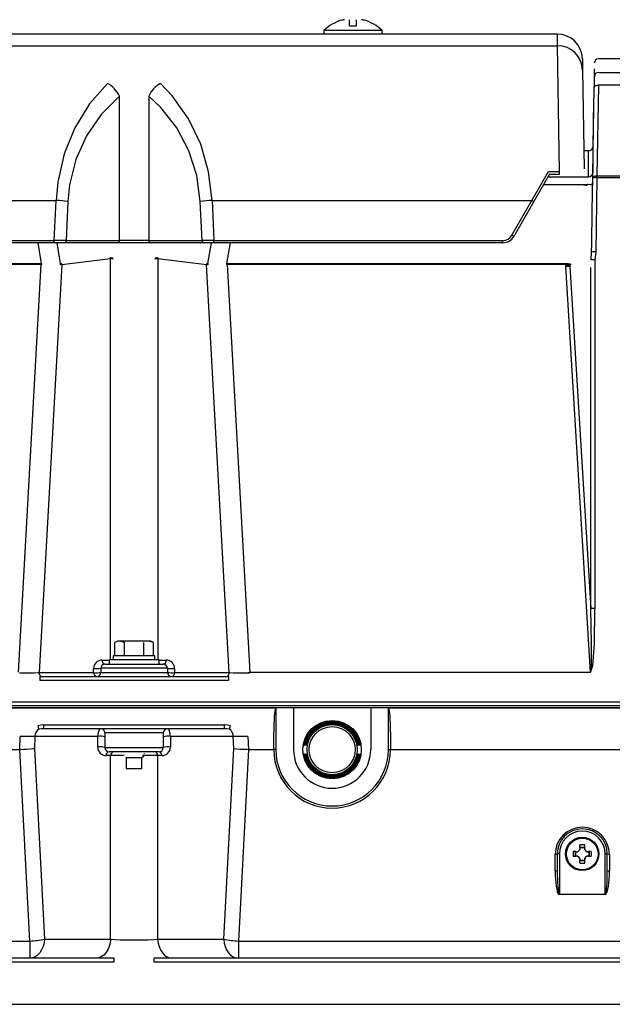
# Model space of a CAD drawing. Extents: x 30590 to 64230, y -1448 to 22749.
# Drawn here: x 44276 to 44631, y 4789 to 5378 of the extents above; entities that cross this region are included whole.
import ezdxf

# ---------------------------------------------------------------- set-up
doc = ezdxf.new("R2010")
doc.units = 0
doc.header["$LTSCALE"] = 50
doc.header["$MEASUREMENT"] = 0
doc.layers.add('_1-2_CONT35', color=7, linetype='CONTINUOUS')

msp = doc.modelspace()

# ---------------------------------------------------------------- linework, layer by layer
at = {"layer": '_1-2_CONT35', "color": 7, "linetype": 'Continuous'}
for p, q in [((44469.03, 5378.17), (44469.11, 5378.09)), ((44473.56, 5374.84), (44473.56, 5378.47)), ((44473.56, 5374.84), (44477.93, 5374.84)), ((44477.93, 5374.84), (44477.93, 5378.47)), ((44482.38, 5378.09), (44482.46, 5378.17)), ((44458.24, 5369.84), (44230.74, 5369.84)), ((44458.24, 5371.94), (44458.24, 5369.84)), ((44493.24, 5371.94), (44458.24, 5371.94)), ((44493.24, 5369.84), (44458.24, 5369.84)), ((44493.24, 5369.84), (44493.24, 5371.94)), ((44598.28, 5369.84), (44493.24, 5369.84)), ((44598.4, 5362.9), (44598.28, 5369.84)), ((44090.58, 5362.9), (44598.4, 5362.9)), ((44599.52, 5287.45), (44598.4, 5362.9)), ((44613.28, 5355.1), (44613.4, 5348.2)), ((44692.75, 5354.97), (44622.96, 5354.97)), ((44622.96, 5354.97), (44622.96, 5354.97)), ((44622.96, 5354.97), (44622.96, 5354.96)), ((44692.75, 5354.96), (44622.96, 5354.96)), ((44613.4, 5348.2), (44614.43, 5289.16)), ((44620.33, 5345.79), (44620.08, 5331.64)), ((44620.39, 5349.01), (44620.33, 5345.79)), ((44622.99, 5346.87), (44673.65, 5346.87)), ((44328.59, 5340.22), (44317.69, 5327.98)), ((44328.59, 5340.22), (44328.59, 5340.22)), ((44367.6, 5332.64), (44360.4, 5340.22)), ((44619.81, 5300.59), (44620.4, 5337.81)), ((44620.45, 5338.08), (44620.4, 5337.81)), ((44620.6, 5338.34), (44620.45, 5338.08)), ((44620.83, 5338.57), (44620.6, 5338.34)), ((44621.14, 5338.77), (44620.83, 5338.57)), ((44621.52, 5338.94), (44621.14, 5338.77)), ((44621.95, 5339.06), (44621.52, 5338.94)), ((44622.42, 5339.13), (44621.95, 5339.06)), ((44622.9, 5339.16), (44622.04, 5285.01)), ((44622.9, 5339.16), (44622.42, 5339.13)), ((44673.65, 5339.16), (44622.9, 5339.16)), ((44317.69, 5327.98), (44308.92, 5313.77)), ((44335.66, 5332.69), (44324.76, 5321.67)), ((44335.66, 5332.69), (44335.66, 5332.69)), ((44335.66, 5246.11), (44335.66, 5332.69)), ((44360.53, 5325.87), (44353.33, 5332.69)), ((44353.33, 5332.69), (44353.33, 5246.11)), ((44377.17, 5319.09), (44367.6, 5332.64)), ((44620.02, 5329.88), (44619.54, 5302.3)), ((44620.02, 5329.88), (44620.03, 5330.06)), ((44620.05, 5330.33), (44620.04, 5329.88)), ((44324.76, 5321.67), (44315.99, 5308.88)), ((44370.1, 5313.67), (44360.53, 5325.87)), ((44384.44, 5303.85), (44377.17, 5319.09)), ((44308.92, 5313.77), (44302.54, 5298.02)), ((44377.37, 5299.95), (44370.1, 5313.67)), ((44315.99, 5308.88), (44309.61, 5294.71)), ((44302.54, 5298.02), (44298.75, 5281.21)), ((44382.11, 5285.12), (44377.37, 5299.95)), ((44389.18, 5287.36), (44384.44, 5303.85)), ((44617.04, 5299.84), (44614.25, 5299.84)), ((44617.04, 5284.31), (44617.04, 5299.84)), ((44619.54, 5302.3), (44619.54, 5286.75)), ((44619.55, 5283.96), (44619.81, 5300.59)), ((44309.61, 5294.71), (44305.82, 5279.58)), ((44391.25, 5270.15), (44389.18, 5287.36)), ((44583.07, 5270.15), (44592.94, 5287.45)), ((44592.94, 5287.45), (44599.52, 5287.45)), ((44599.52, 5285.9), (44599.52, 5287.45)), ((44619.54, 5286.75), (44619.54, 5286.74)), ((44298.75, 5281.21), (44297.74, 5270.15)), ((44384.18, 5269.62), (44382.11, 5285.12)), ((44593.67, 5285.91), (44584.16, 5269.44)), ((44592.74, 5284.31), (44617.04, 5284.31)), ((44593.66, 5285.9), (44599.52, 5285.9)), ((44617.04, 5284.3), (44617.04, 5284.31)), ((44617.04, 5284.31), (44617.04, 5284.31)), ((44619.21, 5264.2), (44619.54, 5283.67)), ((44619.35, 5280.21), (44619.42, 5280.36)), ((44619.42, 5280.36), (44619.45, 5280.51)), ((44619.54, 5283.67), (44619.55, 5283.96)), ((44619.54, 5283.67), (44619.6, 5283.94)), ((44619.6, 5283.94), (44619.74, 5284.19)), ((44619.74, 5284.19), (44619.98, 5284.43)), ((44619.98, 5284.43), (44620.29, 5284.63)), ((44620.29, 5284.63), (44620.66, 5284.8)), ((44620.66, 5284.8), (44621.09, 5284.92)), ((44621.09, 5284.92), (44621.56, 5284.99)), ((44622.04, 5283.8), (44621.28, 5239.4)), ((44621.56, 5284.99), (44622.04, 5285.01)), ((44622.04, 5283.8), (44622.04, 5285.01)), ((44622.04, 5285.01), (44643.26, 5285.01)), ((44643.26, 5283.8), (44622.04, 5283.8)), ((44305.82, 5279.58), (44304.81, 5269.62)), ((44613.97, 5279.55), (44590, 5279.55)), ((44613.97, 5279.55), (44614.03, 5279.76)), ((44616.27, 5279.69), (44616.21, 5279.34)), ((44616.68, 5279.66), (44616.27, 5279.69)), ((44618.07, 5279.55), (44616.68, 5279.66)), ((44618.07, 5279.55), (44618.36, 5279.62)), ((44618.36, 5279.62), (44618.63, 5279.71)), ((44618.63, 5279.71), (44618.87, 5279.82)), ((44618.87, 5279.82), (44619.07, 5279.94)), ((44619.07, 5279.94), (44619.23, 5280.07)), ((44619.23, 5280.07), (44619.35, 5280.21)), ((44105.91, 5270.15), (44297.74, 5270.15)), ((44296.65, 5246.18), (44297.74, 5270.15)), ((44304.81, 5269.62), (44303.74, 5246.11)), ((44385.24, 5246.11), (44384.18, 5269.62)), ((44384.18, 5269.62), (44384.18, 5269.62)), ((44391.25, 5270.15), (44392.34, 5246.18)), ((44391.25, 5270.15), (44583.07, 5270.15)), ((44391.25, 5270.15), (44391.25, 5270.15)), ((44571.04, 5249.3), (44583.07, 5270.15)), ((44584.16, 5269.44), (44572.12, 5248.59)), ((44618.87, 5244.25), (44619.21, 5264.2)), ((44123.36, 5246.18), (44296.65, 5246.18)), ((44296.65, 5244.84), (44296.65, 5246.18)), ((44297.53, 5246.17), (44296.65, 5246.18)), ((44299.25, 5246.16), (44297.53, 5246.17)), ((44300.89, 5246.14), (44299.25, 5246.16)), ((44302.41, 5246.13), (44300.89, 5246.14)), ((44303.74, 5246.11), (44302.41, 5246.13)), ((44303.74, 5246.11), (44303.74, 5246.11)), ((44303.74, 5246.11), (44335.66, 5246.11)), ((44337.32, 5246.11), (44335.66, 5246.11)), ((44339.21, 5246.12), (44337.32, 5246.11)), ((44341.26, 5246.12), (44339.21, 5246.12)), ((44343.4, 5246.12), (44341.26, 5246.12)), ((44345.58, 5246.12), (44343.4, 5246.12)), ((44347.73, 5246.12), (44345.58, 5246.12)), ((44349.78, 5246.12), (44347.73, 5246.12)), ((44351.66, 5246.11), (44349.78, 5246.12)), ((44353.33, 5246.11), (44351.66, 5246.11)), ((44353.33, 5246.11), (44385.24, 5246.11)), ((44353.33, 5246.11), (44353.33, 5246.11)), ((44385.9, 5246.12), (44385.24, 5246.11)), ((44387.33, 5246.14), (44385.9, 5246.12)), ((44388.91, 5246.15), (44387.33, 5246.14)), ((44390.6, 5246.17), (44388.91, 5246.15)), ((44392.34, 5246.18), (44390.6, 5246.17)), ((44392.34, 5244.84), (44392.34, 5246.18)), ((44392.34, 5246.18), (44565.63, 5246.18)), ((44392.34, 5246.18), (44392.34, 5246.18)), ((44565.63, 5244.84), (44565.63, 5246.18)), ((44296.65, 5244.84), (44123.36, 5244.84)), ((44289.06, 5232.42), (44286.94, 5244.84)), ((44302.86, 5244.84), (44296.65, 5244.84)), ((44298.12, 5244.84), (44300.22, 5232.35)), ((44334.77, 5244.84), (44302.86, 5244.84)), ((44354.22, 5244.84), (44334.77, 5244.84)), ((44386.13, 5244.84), (44354.22, 5244.84)), ((44392.34, 5244.84), (44386.13, 5244.84)), ((44388.77, 5232.35), (44390.87, 5244.84)), ((44565.63, 5244.84), (44392.34, 5244.84)), ((44402.05, 5244.84), (44399.93, 5232.42)), ((44618.53, 5234.68), (44618.78, 5239.27)), ((44618.78, 5239.27), (44618.87, 5244.25)), ((44621.28, 5239.4), (44620.83, 5234.41)), ((44330.36, 5235.09), (44301.12, 5231.52)), ((44330.18, 5235.94), (44331.79, 5235.84)), ((44331.79, 5234.99), (44330.36, 5235.09)), ((44330.36, 4994.84), (44330.36, 5235.09)), ((44357.2, 5235.84), (44358.81, 5235.94)), ((44358.63, 5235.09), (44357.2, 5234.99)), ((44387.86, 5231.52), (44358.63, 5235.09)), ((44358.63, 5235.09), (44358.63, 4994.84)), ((44620.83, 5234.41), (44620.83, 5025.7)), ((44084.98, 5232.41), (44288.7, 5232.41)), ((44288.7, 5231.77), (44085.53, 5231.77)), ((44275.09, 4987.43), (44288.7, 5231.77)), ((44301.12, 5231.52), (44287.51, 4987.25)), ((44288.7, 5232.41), (44289.06, 5232.42)), ((44288.7, 5232.41), (44288.7, 5231.77)), ((44288.7, 5232.41), (44288.7, 5232.41)), ((44288.7, 5231.77), (44289.11, 5231.78)), ((44288.7, 5231.77), (44288.7, 5231.77)), ((44300.22, 5232.35), (44300.95, 5232.35)), ((44301.12, 5231.52), (44300.27, 5231.54)), ((44388.72, 5231.54), (44387.86, 5231.52)), ((44401.47, 4987.25), (44387.86, 5231.52)), ((44388.04, 5232.35), (44388.77, 5232.35)), ((44399.87, 5231.78), (44399.87, 5231.78)), ((44399.87, 5231.78), (44400.28, 5231.77)), ((44399.93, 5232.42), (44399.93, 5232.42)), ((44399.93, 5232.42), (44400.28, 5232.41)), ((44400.28, 5232.41), (44400.28, 5231.77)), ((44400.28, 5232.41), (44604.01, 5232.41)), ((44400.28, 5231.77), (44413.9, 4987.43)), ((44603.46, 5231.77), (44400.28, 5231.77)), ((44603.36, 5230.66), (44603.46, 5231.77)), ((44618.14, 4987.43), (44603.36, 5230.66)), ((44603.46, 5231.77), (44603.88, 5232.25)), ((44603.88, 5232.25), (44604.01, 5232.41)), ((44605.86, 5230.88), (44618.33, 5025.65)), ((44606.08, 5231.73), (44605.87, 5231.25)), ((44606.21, 5232.2), (44606.08, 5231.73)), ((44618.33, 5025.65), (44618.33, 5229.93)), ((44618.34, 5025.5), (44618.33, 5025.65)), ((44618.82, 5004.53), (44618.34, 5025.5)), ((44620.53, 5004.49), (44620.83, 5025.55)), ((44620.83, 5025.55), (44620.83, 5025.7)), ((44334.49, 5006.09), (44332.95, 5005.2)), ((44332.95, 4997.34), (44332.95, 5005.2)), ((44335.83, 5006.09), (44334.49, 5006.09)), ((44338.72, 5005.2), (44335.83, 5006.09)), ((44344.49, 5006.09), (44335.83, 5006.09)), ((44338.72, 4997.34), (44338.72, 5005.2)), ((44353.15, 5006.09), (44344.49, 5006.09)), ((44350.27, 4997.34), (44350.27, 5005.2)), ((44356.04, 5005.2), (44353.15, 5006.09)), ((44354.49, 5006.09), (44353.15, 5006.09)), ((44356.04, 5005.2), (44354.49, 5006.09)), ((44356.04, 4997.34), (44356.04, 5005.2)), ((44618.75, 4991.71), (44618.82, 5004.53)), ((44619.62, 4991.6), (44620.53, 5004.49)), ((44331.99, 4997.34), (44331.99, 4994.84)), ((44356.99, 4997.34), (44331.99, 4997.34)), ((44356.99, 4994.84), (44356.99, 4997.34)), ((44325.23, 4994.75), (44329.49, 4994.75)), ((44326.99, 4992.34), (44361.99, 4992.34)), ((44329.49, 4994.84), (44329.49, 4992.34)), ((44359.49, 4994.84), (44329.49, 4994.84)), ((44359.49, 4992.34), (44359.49, 4994.84)), ((44359.49, 4994.75), (44363.76, 4994.75)), ((44618.14, 4987.43), (44618.75, 4991.71)), ((44618.14, 4987.25), (44619.62, 4991.6)), ((44275.82, 4987.08), (44278.86, 4987.11)), ((44278.86, 4987.11), (44281.78, 4987.15)), ((44281.78, 4987.15), (44284.5, 4987.19)), ((44284.5, 4987.19), (44286.94, 4987.24)), ((44286.94, 4987.24), (44287.51, 4987.25)), ((44287.51, 4987.25), (44320.23, 4987.25)), ((44320.23, 4987.25), (44320.23, 4989.75)), ((44364.49, 4989.84), (44324.49, 4989.84)), ((44324.49, 4989.84), (44324.49, 4987.34)), ((44324.49, 4987.34), (44364.49, 4987.34)), ((44364.49, 4989.84), (44364.49, 4987.34)), ((44368.76, 4989.75), (44368.76, 4987.25)), ((44368.76, 4987.25), (44401.47, 4987.25)), ((44401.47, 4987.25), (44401.47, 4987.25)), ((44401.47, 4987.25), (44403.83, 4987.2)), ((44403.83, 4987.2), (44406.48, 4987.16)), ((44406.48, 4987.16), (44409.36, 4987.12)), ((44409.36, 4987.12), (44412.37, 4987.09)), ((44412.37, 4987.09), (44413.17, 4987.08)), ((44413.9, 4987.43), (44413.17, 4987.08)), ((44413.17, 4987.08), (44413.63, 4987.17)), ((44413.17, 4987.04), (44413.17, 4987.08)), ((44413.9, 4987.25), (44413.63, 4987.17)), ((44413.9, 4987.25), (44413.9, 4987.43)), ((44413.9, 4987.43), (44413.9, 4987.43)), ((44413.9, 4987.43), (44618.14, 4987.43)), ((44413.9, 4987.25), (44413.9, 4987.25)), ((44618.14, 4987.25), (44413.9, 4987.25)), ((44618.14, 4987.25), (44618.14, 4987.43)), ((44618.14, 4987.43), (44618.14, 4987.43)), ((44618.14, 4987.25), (44618.14, 4987.25)), ((44287.93, 4984.84), (44287.93, 4982.51)), ((44287.93, 4984.84), (44401.06, 4984.84)), ((44401.06, 4982.51), (44287.93, 4982.51)), ((44401.06, 4984.84), (44401.06, 4982.51)), ((43983.24, 4969.84), (44705.74, 4969.84)), ((44705.74, 4967.34), (43983.24, 4967.34)), ((44705.74, 4966.09), (43983.24, 4966.09)), ((43983.24, 4966.09), (44429.49, 4966.09)), ((44428.69, 4962.75), (44428.54, 4960.99)), ((44428.87, 4964.18), (44428.69, 4962.75)), ((44429.07, 4965.23), (44428.87, 4964.18)), ((44429.28, 4965.87), (44429.07, 4965.23)), ((44429.49, 4966.09), (44429.28, 4965.87)), ((44429.49, 4966.09), (44429.49, 4966.09)), ((44429.49, 4966.09), (44429.49, 4941.09)), ((44440.12, 4966.09), (44429.49, 4966.09)), ((44440.12, 4966.09), (44440.12, 4941.09)), ((44486.37, 4966.09), (44486.37, 4941.09)), ((44496.99, 4966.09), (44486.37, 4966.09)), ((44497.21, 4965.87), (44496.99, 4966.09)), ((44496.99, 4966.09), (44496.99, 4966.09)), ((44496.99, 4966.09), (44705.74, 4966.09)), ((44496.99, 4941.09), (44496.99, 4966.09)), ((44497.42, 4965.23), (44497.21, 4965.87)), ((44497.62, 4964.18), (44497.42, 4965.23)), ((44497.8, 4962.75), (44497.62, 4964.18)), ((44497.95, 4960.99), (44497.8, 4962.75)), ((44290.31, 4955.87), (44288.48, 4955.76)), ((44290.31, 4955.87), (44398.68, 4955.87)), ((44290.31, 4955.87), (44290.31, 4955.87)), ((44290.31, 4953.59), (44290.31, 4955.87)), ((44400.49, 4955.76), (44398.68, 4955.87)), ((44398.68, 4953.59), (44398.68, 4955.87)), ((44428.32, 4956.69), (44428.26, 4954.28)), ((44428.41, 4958.95), (44428.32, 4956.69)), ((44428.54, 4960.99), (44428.41, 4958.95)), ((44498.08, 4958.95), (44497.95, 4960.99)), ((44498.17, 4956.69), (44498.08, 4958.95)), ((44498.23, 4954.28), (44498.17, 4956.69)), ((44288.48, 4955.76), (44286.74, 4955.42)), ((44288.79, 4953.51), (44287.34, 4953.29)), ((44290.31, 4953.59), (44288.79, 4953.51)), ((44398.68, 4953.59), (44290.31, 4953.59)), ((44290.31, 4953.59), (44290.31, 4953.59)), ((44322.83, 4950.3), (44322.75, 4949.46)), ((44322.96, 4951.09), (44322.83, 4950.3)), ((44323.14, 4951.8), (44322.96, 4951.09)), ((44323.36, 4952.42), (44323.14, 4951.8)), ((44323.61, 4952.92), (44323.36, 4952.42)), ((44323.89, 4953.29), (44323.61, 4952.92)), ((44324.19, 4953.51), (44323.89, 4953.29)), ((44324.49, 4953.59), (44324.19, 4953.51)), ((44324.49, 4953.59), (44324.49, 4953.59)), ((44361.99, 4951.09), (44326.99, 4951.09)), ((44326.99, 4951.09), (44326.99, 4942.34)), ((44361.99, 4951.09), (44361.99, 4942.34)), ((44364.65, 4953.57), (44364.49, 4953.59)), ((44364.95, 4953.42), (44364.65, 4953.57)), ((44365.24, 4953.12), (44364.95, 4953.42)), ((44365.51, 4952.69), (44365.24, 4953.12)), ((44365.74, 4952.13), (44365.51, 4952.69)), ((44365.94, 4951.46), (44365.74, 4952.13)), ((44366.1, 4950.7), (44365.94, 4951.46)), ((44366.2, 4949.88), (44366.1, 4950.7)), ((44366.26, 4949.03), (44366.2, 4949.88)), ((44400.19, 4953.52), (44398.68, 4953.59)), ((44401.65, 4953.29), (44400.19, 4953.52)), ((44402.25, 4955.42), (44400.49, 4955.76)), ((44401.65, 4953.29), (44401.65, 4953.29)), ((44402.25, 4955.42), (44402.25, 4955.42)), ((44428.26, 4954.28), (44428.24, 4951.8)), ((44428.24, 4951.8), (44428.24, 4951.8)), ((44428.24, 4941.09), (44428.24, 4951.8)), ((44498.24, 4951.8), (44498.23, 4954.28)), ((44498.24, 4951.8), (44498.24, 4951.8)), ((44498.24, 4951.8), (44498.24, 4941.09)), ((44275.94, 4941.28), (44276.22, 4949.03)), ((44277.27, 4949.04), (44276.22, 4949.03)), ((44279.42, 4949.06), (44277.27, 4949.04)), ((44281.47, 4949.06), (44279.42, 4949.06)), ((44283.35, 4949.05), (44281.47, 4949.06)), ((44285.02, 4949.03), (44283.35, 4949.05)), ((44285.02, 4949.03), (44284.76, 4941.82)), ((44285.02, 4949.03), (44285.02, 4949.03)), ((44322.73, 4949.03), (44285.02, 4949.03)), ((44322.75, 4949.46), (44322.73, 4949.03)), ((44322.73, 4942.56), (44322.73, 4949.03)), ((44403.97, 4949.03), (44366.26, 4949.03)), ((44366.26, 4949.03), (44366.26, 4949.03)), ((44366.26, 4949.03), (44366.26, 4942.56)), ((44404.74, 4949.04), (44403.97, 4949.03)), ((44404.23, 4941.82), (44403.97, 4949.03)), ((44406.52, 4949.06), (44404.74, 4949.04)), ((44408.49, 4949.06), (44406.52, 4949.06)), ((44410.6, 4949.05), (44408.49, 4949.06)), ((44412.77, 4949.03), (44410.6, 4949.05)), ((44412.77, 4949.03), (44413.05, 4941.28)), ((44412.77, 4949.03), (44412.77, 4949.03)), ((44031.81, 4941.28), (44275.93, 4941.28)), ((44275.93, 4941.28), (44275.93, 4941.28)), ((44275.93, 4941.28), (44275.94, 4941.28)), ((44281.97, 4826.42), (44275.93, 4941.28)), ((44275.94, 4941.28), (44278.11, 4941.32)), ((44275.94, 4941.28), (44275.94, 4941.28)), ((44278.11, 4941.32), (44280.22, 4941.41)), ((44280.22, 4941.41), (44282.2, 4941.55)), ((44282.2, 4941.55), (44283.98, 4941.72)), ((44283.98, 4941.72), (44284.76, 4941.82)), ((44284.76, 4941.82), (44290.78, 4827.5)), ((44326.99, 4942.34), (44361.99, 4942.34)), ((44359.49, 4939.84), (44329.49, 4939.84)), ((44338.24, 4939.84), (44338.24, 4939.74)), ((44350.74, 4938.74), (44350.74, 4938.94)), ((44398.21, 4827.5), (44404.23, 4941.82)), ((44404.23, 4941.82), (44404.23, 4941.82)), ((44404.23, 4941.82), (44405.9, 4941.63)), ((44405.9, 4941.63), (44407.8, 4941.47)), ((44413.06, 4941.28), (44407.02, 4826.42)), ((44407.8, 4941.47), (44409.85, 4941.36)), ((44409.85, 4941.36), (44412, 4941.29)), ((44412, 4941.29), (44413.05, 4941.28)), ((44413.05, 4941.28), (44413.05, 4941.28)), ((44413.05, 4941.28), (44413.06, 4941.28)), ((44413.06, 4941.28), (44428.24, 4941.28)), ((44429.49, 4941.09), (44428.24, 4941.09)), ((44446.34, 4943.59), (44446.49, 4943.59)), ((44446.49, 4938.59), (44446.34, 4938.59)), ((44446.91, 4943.59), (44446.77, 4943.59)), ((44446.77, 4938.59), (44446.91, 4938.59)), ((44447.33, 4943.59), (44447.19, 4943.59)), ((44447.19, 4938.59), (44447.33, 4938.59)), ((44447.75, 4943.59), (44447.61, 4943.59)), ((44447.61, 4938.59), (44447.75, 4938.59)), ((44448.17, 4943.59), (44448.03, 4943.59)), ((44448.03, 4938.59), (44448.17, 4938.59)), ((44478.46, 4943.59), (44478.32, 4943.59)), ((44478.32, 4938.59), (44478.46, 4938.59)), ((44478.88, 4943.59), (44478.74, 4943.59)), ((44478.74, 4938.59), (44478.88, 4938.59)), ((44479.3, 4943.59), (44479.16, 4943.59)), ((44479.16, 4938.59), (44479.3, 4938.59)), ((44479.72, 4943.59), (44479.58, 4943.59)), ((44479.58, 4938.59), (44479.72, 4938.59)), ((44480, 4943.59), (44480.14, 4943.59)), ((44480.14, 4938.59), (44480, 4938.59)), ((44496.99, 4941.09), (44498.24, 4941.09)), ((44498.24, 4941.28), (44657.18, 4941.28)), ((44330.41, 4937.56), (44327.73, 4937.56)), ((44332.11, 4937.58), (44330.41, 4937.56)), ((44330.41, 4827.5), (44330.41, 4937.56)), ((44335.03, 4937.61), (44332.11, 4937.58)), ((44338.23, 4937.63), (44335.03, 4937.61)), ((44338.23, 4937.63), (44338.23, 4937.63)), ((44338.24, 4937.94), (44338.24, 4937.74)), ((44339.47, 4936.63), (44339.8, 4936.44)), ((44339.8, 4936.44), (44339.8, 4929.84)), ((44339.8, 4936.44), (44349.19, 4936.44)), ((44349.19, 4936.44), (44350.35, 4937.11)), ((44349.19, 4929.84), (44349.19, 4936.44)), ((44349.6, 4937.64), (44349.5, 4937.64)), ((44352.88, 4937.62), (44349.6, 4937.64)), ((44355.9, 4937.59), (44352.88, 4937.62)), ((44358.58, 4937.56), (44355.9, 4937.59)), ((44358.58, 4937.56), (44358.58, 4827.5)), ((44361.26, 4937.56), (44358.58, 4937.56)), ((44358.58, 4937.56), (44358.58, 4937.56)), ((44339.8, 4929.84), (44349.19, 4929.84)), ((44609.44, 4880.03), (44607.83, 4880.03)), ((44609.13, 4879.84), (44609.66, 4879.88)), ((44609.35, 4879.64), (44609.13, 4879.84)), ((44609.13, 4879.84), (44609.13, 4879.84)), ((44609.13, 4877.34), (44609.13, 4879.84)), ((44609.35, 4877.54), (44609.35, 4879.64)), ((44609.66, 4879.88), (44610.18, 4880)), ((44610.18, 4880), (44610.25, 4880.03)), ((44611.81, 4882.39), (44611.81, 4884)), ((44611.81, 4881.59), (44611.95, 4882.1)), ((44611.81, 4881.59), (44611.81, 4881.59)), ((44611.95, 4882.1), (44612, 4882.64)), ((44612.2, 4882.49), (44611.99, 4882.71)), ((44612, 4882.64), (44611.99, 4882.71)), ((44611.99, 4882.71), (44614.49, 4882.71)), ((44612.2, 4882.49), (44614.29, 4882.49)), ((44614.29, 4882.49), (44614.49, 4882.71)), ((44614.49, 4882.71), (44614.49, 4882.71)), ((44614.49, 4882.71), (44614.53, 4882.17)), ((44614.53, 4882.17), (44614.66, 4881.65)), ((44614.66, 4881.65), (44614.68, 4881.59)), ((44614.68, 4882.39), (44614.68, 4884)), ((44616.24, 4880.03), (44616.24, 4880.03)), ((44616.24, 4880.03), (44616.76, 4879.89)), ((44616.76, 4879.89), (44617.29, 4879.84)), ((44618.66, 4880.03), (44617.05, 4880.03)), ((44617.14, 4879.64), (44617.36, 4879.84)), ((44617.14, 4879.64), (44617.14, 4877.54)), ((44617.29, 4879.84), (44617.36, 4879.84)), ((44617.36, 4879.84), (44617.36, 4877.34)), ((44596.99, 4868.41), (44596.99, 4878.37)), ((44598.24, 4878.59), (44598.24, 4868.63)), ((44599.49, 4878.59), (44598.24, 4878.59)), ((44599.49, 4878.59), (44599.49, 4854.45)), ((44609.44, 4877.15), (44607.83, 4877.15)), ((44609.35, 4877.54), (44609.13, 4877.34)), ((44609.2, 4877.34), (44609.13, 4877.34)), ((44609.73, 4877.29), (44609.2, 4877.34)), ((44610.25, 4877.15), (44609.73, 4877.29)), ((44610.25, 4877.15), (44610.25, 4877.15)), ((44611.83, 4875.53), (44611.81, 4875.59)), ((44611.81, 4873.18), (44611.81, 4874.79)), ((44611.96, 4875.01), (44611.83, 4875.53)), ((44611.99, 4874.47), (44611.96, 4875.01)), ((44612.2, 4874.69), (44611.99, 4874.47)), ((44611.99, 4874.47), (44611.99, 4874.47)), ((44614.49, 4874.47), (44611.99, 4874.47)), ((44614.29, 4874.69), (44612.2, 4874.69)), ((44614.29, 4874.69), (44614.49, 4874.47)), ((44614.54, 4875.08), (44614.49, 4874.54)), ((44614.49, 4874.54), (44614.49, 4874.47)), ((44614.68, 4875.59), (44614.54, 4875.08)), ((44614.68, 4875.59), (44614.68, 4875.59)), ((44614.68, 4873.18), (44614.68, 4874.79)), ((44616.31, 4877.18), (44616.24, 4877.15)), ((44616.83, 4877.3), (44616.31, 4877.18)), ((44617.36, 4877.34), (44616.83, 4877.3)), ((44618.66, 4877.15), (44617.05, 4877.15)), ((44617.14, 4877.54), (44617.36, 4877.34)), ((44617.36, 4877.34), (44617.36, 4877.34)), ((44626.99, 4854.45), (44626.99, 4878.59)), ((44628.24, 4878.59), (44626.99, 4878.59)), ((44628.24, 4868.63), (44628.24, 4878.59)), ((44629.49, 4878.37), (44629.49, 4868.41)), ((44596.99, 4868.41), (44596.99, 4868.41)), ((44596.99, 4868.41), (44597.03, 4865.95)), ((44598.24, 4868.63), (44598.24, 4868.63)), ((44598.24, 4868.63), (44598.26, 4866.17)), ((44628.23, 4866.17), (44628.24, 4868.63)), ((44628.24, 4868.63), (44628.24, 4868.63)), ((44629.46, 4865.95), (44629.49, 4868.41)), ((44629.49, 4868.41), (44629.49, 4868.41)), ((44597.03, 4865.95), (44597.14, 4863.56)), ((44597.14, 4863.56), (44597.33, 4861.32)), ((44598.26, 4866.17), (44598.32, 4863.78)), ((44598.32, 4863.78), (44598.41, 4861.54)), ((44598.41, 4861.54), (44598.54, 4859.52)), ((44627.95, 4859.52), (44628.08, 4861.54)), ((44628.08, 4861.54), (44628.17, 4863.78)), ((44628.17, 4863.78), (44628.23, 4866.17)), ((44629.16, 4861.32), (44629.34, 4863.56)), ((44629.34, 4863.56), (44629.46, 4865.95)), ((44597.33, 4861.32), (44597.58, 4859.3)), ((44597.58, 4859.3), (44597.89, 4857.55)), ((44597.89, 4857.55), (44598.24, 4856.13)), ((44598.24, 4856.13), (44598.64, 4855.09)), ((44598.54, 4859.52), (44598.69, 4857.77)), ((44598.69, 4857.77), (44598.87, 4856.35)), ((44598.87, 4856.35), (44599.07, 4855.31)), ((44627.42, 4855.31), (44627.62, 4856.35)), ((44627.62, 4856.35), (44627.8, 4857.77)), ((44627.8, 4857.77), (44627.95, 4859.52)), ((44627.85, 4855.09), (44628.24, 4856.13)), ((44628.24, 4856.13), (44628.6, 4857.55)), ((44628.6, 4857.55), (44628.91, 4859.3)), ((44628.91, 4859.3), (44629.16, 4861.32)), ((44598.64, 4855.09), (44599.06, 4854.45)), ((44599.06, 4854.45), (44599.49, 4854.23)), ((44599.07, 4855.31), (44599.28, 4854.67)), ((44599.28, 4854.67), (44599.49, 4854.45)), ((44599.49, 4854.45), (44599.49, 4854.23)), ((44599.49, 4854.45), (44626.99, 4854.45)), ((44626.99, 4854.23), (44599.49, 4854.23)), ((44626.99, 4854.45), (44627.21, 4854.67)), ((44626.99, 4854.23), (44627.43, 4854.45)), ((44626.99, 4854.23), (44626.99, 4854.45)), ((44626.99, 4854.45), (44626.99, 4854.45)), ((44626.99, 4854.23), (44626.99, 4854.23)), ((44627.21, 4854.67), (44627.42, 4855.31)), ((44627.43, 4854.45), (44627.85, 4855.09)), ((44025.77, 4826.42), (44281.97, 4826.42)), ((44281.97, 4826.42), (44281.97, 4816.09)), ((44290.78, 4827.5), (44290.48, 4825.22)), ((44290.78, 4827.5), (44330.41, 4827.5)), ((44330.41, 4827.5), (44330.11, 4825.22)), ((44330.41, 4827.5), (44330.41, 4827.5)), ((44330.41, 4827.5), (44333.08, 4827.33)), ((44333.08, 4827.33), (44336.11, 4827.2)), ((44336.11, 4827.2), (44339.39, 4827.11)), ((44339.39, 4827.11), (44342.83, 4827.06)), ((44342.83, 4827.06), (44346.31, 4827.06)), ((44346.31, 4827.06), (44349.74, 4827.11)), ((44349.74, 4827.11), (44353.02, 4827.2)), ((44353.02, 4827.2), (44356.03, 4827.34)), ((44356.03, 4827.34), (44358.58, 4827.5)), ((44358.58, 4827.5), (44398.21, 4827.5)), ((44358.58, 4827.5), (44358.88, 4825.22)), ((44398.21, 4827.5), (44398.51, 4825.22)), ((44407.02, 4826.42), (44663.22, 4826.42)), ((44407.02, 4826.42), (44407.02, 4816.09)), ((44289.04, 4821.09), (44287.94, 4819.37)), ((44289.9, 4823.06), (44289.04, 4821.09)), ((44290.48, 4825.22), (44289.9, 4823.06)), ((44328.67, 4821.09), (44327.57, 4819.37)), ((44329.53, 4823.06), (44328.67, 4821.09)), ((44330.11, 4825.22), (44329.53, 4823.06)), ((44358.88, 4825.22), (44359.46, 4823.06)), ((44359.46, 4823.06), (44360.32, 4821.09)), ((44360.32, 4821.09), (44361.42, 4819.37)), ((44398.51, 4825.22), (44399.09, 4823.06)), ((44399.09, 4823.06), (44399.95, 4821.09)), ((44399.95, 4821.09), (44401.05, 4819.37)), ((44281.97, 4816.09), (44025.77, 4816.09)), ((44283.6, 4816.3), (44281.97, 4816.09)), ((44321.6, 4816.09), (44281.97, 4816.09)), ((44285.17, 4816.94), (44283.6, 4816.3)), ((44286.64, 4817.97), (44285.17, 4816.94)), ((44287.94, 4819.37), (44286.64, 4817.97)), ((44323.23, 4816.3), (44321.6, 4816.09)), ((44332.45, 4816.09), (44321.6, 4816.09)), ((44324.8, 4816.94), (44323.23, 4816.3)), ((44326.27, 4817.97), (44324.8, 4816.94)), ((44327.57, 4819.37), (44326.27, 4817.97)), ((44332.45, 4813.68), (44332.45, 4816.09)), ((44367.39, 4816.09), (44356.53, 4816.09)), ((44356.53, 4813.68), (44356.53, 4816.09)), ((44361.42, 4819.37), (44362.72, 4817.97)), ((44362.72, 4817.97), (44364.18, 4816.94)), ((44364.18, 4816.94), (44365.76, 4816.3)), ((44365.76, 4816.3), (44367.39, 4816.09)), ((44407.02, 4816.09), (44367.39, 4816.09)), ((44401.05, 4819.37), (44402.35, 4817.97)), ((44402.35, 4817.97), (44403.81, 4816.94)), ((44403.81, 4816.94), (44405.39, 4816.3)), ((44405.39, 4816.3), (44407.02, 4816.09)), ((44663.22, 4816.09), (44407.02, 4816.09)), ((44614.47, 4816.09), (44614.47, 4816.09)), ((44614.47, 4816.09), (44614.47, 4816.09)), ((44332.45, 4813.68), (44039.49, 4813.68)), ((44649.49, 4813.68), (44356.53, 4813.68)), ((44039.49, 4788.5), (44649.49, 4788.5))]:
    msp.add_line(p, q, dxfattribs=at)
for centre, radius in [((44463.24, 4941.09), 17.5), ((44463.24, 4941.09), 15.07), ((44463.24, 4941.09), 13.82), ((44613.24, 4878.59), 10), ((44613.24, 4878.59), 9.48)]:
    msp.add_circle(centre, radius, dxfattribs=at)
for centre, radius, start, end in [((44475.74, 5354.09), 25, 105.57795, 134.427), ((44475.74, 5354.09), 24.9, 101.7238, 105.45522), ((44475.74, 5354.09), 24.9, 74.54478, 78.2762), ((44475.74, 5354.09), 25, 45.573, 74.42205), ((44598.28, 5354.84), 15, 1, 89.99836), ((44598.43, 5347.92), 14.98, 1.07757, 90.0838), ((44622.96, 5352.46), 2.5, 89.97383, 178.97203), ((44622.99, 5344.38), 2.5, 89.88497, 178.87667), ((44321.61, 5326.58), 15.31, 23.48471, 62.9062), ((44367.38, 5326.58), 15.31, 117.0938, 156.51529), ((44617.04, 5302.34), 2.5, 270, 359), ((44617.05, 5286.8), 2.49, 269.78277, 358.77065), ((44617.05, 5286.79), 2.49, 269.91881, 358.75485), ((44617.05, 5286.8), 2.49, 269.7708, 358.75849), ((44621.27, 5274.68), 9.15, 85.14143, 100.8666), ((44616.28, 5291.65), 12.32, 259.20787, 269.68144), ((44615.55, 5291.2), 11.54, 262.44329, 273.581), ((44293.31, 5162.19), 108.05, 83.88898, 87.64891), ((44395.68, 5162.19), 108.05, 92.35109, 96.11102), ((44580.63, 5265.25), 5.48, 49.86665, 63.45166), ((44302.63, 5245.94), 1.12, 281.61673, 8.79457), ((44334.55, 5245.94), 1.12, 281.61673, 8.79457), ((44354.44, 5245.94), 1.12, 171.20543, 258.38327), ((44386.35, 5245.94), 1.12, 171.20543, 258.38327), ((44565.63, 5252.43), 6.25, 270, 330), ((44565.63, 5252.34), 7.5, 270, 330), ((44568.59, 5244.4), 5.48, 49.86665, 63.45166), ((44620.51, 5230.28), 9.15, 85.14355, 100.86579), ((44326.9, 5234.81), 3.48, 4.61465, 19.03203), ((44328.26, 5235.41), 3.56, 353.16829, 6.83171), ((44360.73, 5235.41), 3.56, 173.16829, 186.83171), ((44362.09, 5234.81), 3.48, 160.96797, 175.38535), ((44617.67, 5217.7), 17, 79.26802, 87.10631), ((44217.8, 5225.59), 71.59, 4.96299, 5.47566), ((44296.73, 5231.7), 3.54, 357.41973, 10.62938), ((44297.65, 5231.21), 3.49, 5.06866, 19.08089), ((44391.34, 5231.21), 3.49, 160.91911, 174.93134), ((44392.26, 5231.7), 3.54, 169.37062, 182.58027), ((44471.19, 5225.59), 71.59, 174.52434, 175.03701), ((44600.87, 5273.12), 42.54, 273.352, 276.73289), ((44613.68, 5273.25), 42.72, 256.15961, 259.46351), ((44608.44, 5246.47), 14.93, 252.21867, 260.89384), ((44606.29, 5244.57), 12.38, 259.38134, 269.61344), ((44620.77, 4962.41), 63.29, 89.93889, 92.20272), ((44325.23, 4989.75), 5, 90, 180), ((44326.99, 4989.84), 2.5, 90, 180), ((44327.42, 4994.5), 2.2, 173.45353, 258.97192), ((44361.57, 4994.5), 2.2, 281.02808, 6.54647), ((44361.99, 4989.84), 2.5, 0, 90), ((44363.76, 4989.75), 5, 0, 90), ((44289.7, 4987), 2.2, 173.45353, 258.97192), ((44322.42, 4987), 2.2, 173.45353, 258.97192), ((44321.88, 5013.43), 23.74, 266.01419, 276.32874), ((44321.88, 5010.93), 23.74, 266.01419, 276.32874), ((44321.99, 4987.34), 2.5, 270, 0), ((44367.11, 5013.43), 23.74, 263.67126, 273.98581), ((44366.99, 4987.34), 2.5, 180, 270), ((44367.11, 5010.93), 23.74, 263.67126, 273.98581), ((44366.57, 4987), 2.2, 281.02808, 6.54647), ((44399.29, 4987), 2.2, 281.02808, 6.54647), ((44371.85, 4951.43), 54.54, 40.58163, 40.75411), ((44463.24, 4941.09), 17.08, 8.41497, 171.58503), ((44463.24, 4941.09), 16.94, 8.48445, 171.51555), ((44463.24, 4941.09), 16.67, 8.62693, 171.37307), ((44463.24, 4941.09), 16.53, 8.69998, 171.30002), ((44463.24, 4941.09), 16.25, 8.84988, 171.15012), ((44463.24, 4941.09), 16.11, 8.9268, 171.0732), ((44463.24, 4941.09), 15.83, 9.08472, 170.91528), ((44463.24, 4941.09), 15.69, 9.16581, 170.83419), ((44463.24, 4941.09), 15.42, 9.33242, 170.66758), ((44463.24, 4941.09), 15.28, 9.41803, 170.58197), ((44290.08, 4949.04), 5.05, 122.77306, 180.1774), ((44326.97, 4965.62), 41.5, 194.22882, 197.2887), ((44324.49, 4951.09), 2.5, 0, 90), ((44364.49, 4951.09), 2.5, 90, 180), ((44362.02, 4965.62), 41.5, 342.7113, 345.77118), ((44398.91, 4949.04), 5.05, 359.8226, 57.22694), ((44324.38, 4939.46), 9.71, 74.37676, 99.76868), ((44364.61, 4939.46), 9.71, 80.23132, 105.62324), ((44324.38, 4932.99), 9.71, 74.37676, 99.76868), ((44327.73, 4942.56), 5, 180, 270), ((44329.49, 4942.34), 2.5, 180, 270), ((44329.88, 4937.72), 2.16, 100.42949, 184.25781), ((44332.56, 4937.72), 2.16, 100.42949, 184.25781), ((44356.43, 4937.72), 2.16, 355.74219, 79.57051), ((44359.49, 4942.34), 2.5, 270, 0), ((44359.1, 4937.72), 2.16, 355.74219, 79.57051), ((44361.26, 4942.56), 5, 270, 0), ((44364.61, 4932.99), 9.71, 80.23132, 105.62324), ((44463.24, 4941.09), 35, 180, 0), ((44463.24, 4941.09), 33.75, 180, 0), ((44463.24, 4941.09), 23.13, 180, 0), ((44463.24, 4941.09), 17.08, 188.41497, 351.58503), ((44463.24, 4941.09), 16.94, 188.48445, 351.51555), ((44463.24, 4941.09), 16.67, 188.62693, 351.37307), ((44463.24, 4941.09), 16.53, 188.69998, 351.30002), ((44463.24, 4941.09), 16.25, 188.84988, 351.15012), ((44463.24, 4941.09), 16.11, 188.9268, 351.0732), ((44463.24, 4941.09), 15.83, 189.08472, 350.91528), ((44463.24, 4941.09), 15.69, 189.16581, 350.83419), ((44463.24, 4941.09), 15.42, 189.33242, 350.66758), ((44463.24, 4941.09), 15.28, 189.41803, 350.58197), ((44613.24, 4878.37), 16.25, 0, 180), ((44613.24, 4878.59), 15, 0, 180), ((44613.24, 4878.59), 13.75, 0, 180), ((44627.66, 4878.59), 19.89, 175.85475, 184.14525), ((44608.93, 4882.9), 3.29, 277.25534, 352.74466), ((44613.24, 4864.17), 19.89, 85.85475, 94.14525), ((44617.56, 4882.9), 3.29, 187.25534, 262.74466), ((44598.82, 4878.59), 19.89, 355.85475, 4.14525), ((44597.3, 4880.33), 1.99, 261.22054, 298.48161), ((44608.93, 4874.28), 3.29, 7.25534, 82.74466), ((44613.24, 4893.01), 19.89, 265.85475, 274.14525), ((44617.56, 4874.28), 3.29, 97.25534, 172.74466), ((44629.19, 4880.33), 1.99, 241.51839, 278.77946), ((44597.3, 4870.38), 1.99, 261.22054, 298.48161), ((44629.19, 4870.38), 1.99, 241.51839, 278.77946), ((44279.66, 4881.63), 55.26, 272.39566, 281.60451), ((44409.33, 4881.63), 55.26, 258.39549, 267.60434)]:
    msp.add_arc(centre, radius, start, end, dxfattribs=at)

doc.saveas('drawing.dxf')
